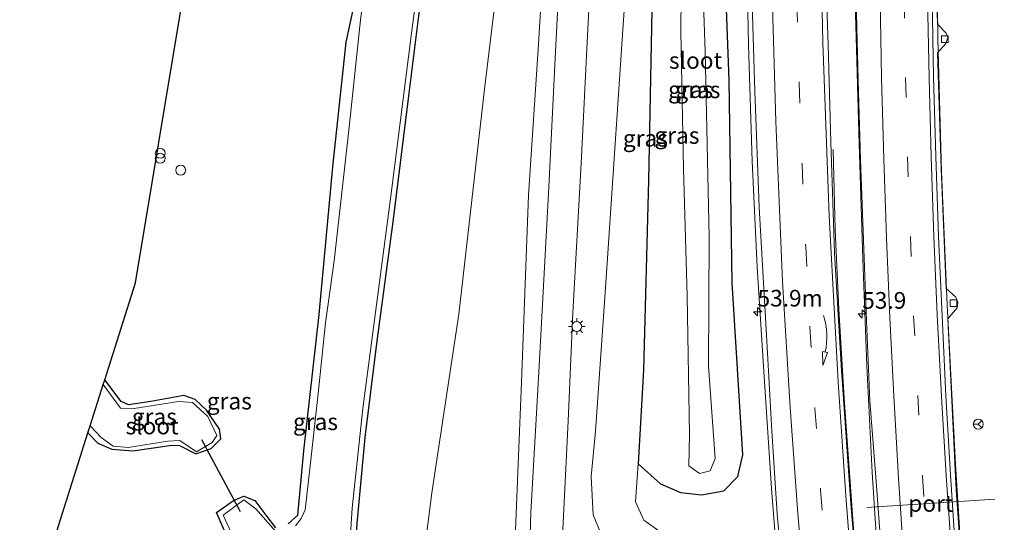
# Model space of a CAD drawing. Units: metres. Extents: x 80932 to 87009, y 443749 to 450003.
# Drawn here: x 80932 to 81080, y 446937 to 447012 of the extents above; entities that cross this region are included whole.
import ezdxf
from ezdxf.enums import TextEntityAlignment as Align

# ---------------------------------------------------------------- set-up
doc = ezdxf.new("R2010")
doc.units = ezdxf.units.M
doc.linetypes.add('VW-3-9_STREEP', pattern=[12, 3, -9])
doc.layers.get('0').update_dxf_attribs({"lineweight": 25})
for name, color, linetype, lineweight in [('B-ME-AM-KILOMETR-S-B1', 7, 'Continuous', 18), ('B-ME-BV-GELEIDECONSTRUCTIE-GELEIDERAIL-L-B1', 213, 'BV-GELEIDERAIL', 18), ('B-ME-GW-KRUINLIJN-L-B1', 93, 'Continuous', 18), ('B-ME-GW-TEENLIJN-L-B1', 93, 'Continuous', 18), ('B-ME-IE-GRASLAND-GV-B6', 93, 'Continuous', 18), ('B-ME-IE-INRICHTINGSELEMENT-S-B1', 253, 'Continuous', 18), ('B-ME-IE-MEUBILAIR_WEGMEUBILAIR-LICHTMAST-S-B1', 8, 'Continuous', 18), ('B-ME-OG-WATER-GV-B6', 153, 'Continuous', 18), ('B-ME-VH-VERH_SOORT-BITUMEN-GV-B6', 8, 'IE-TERREINAFSCHEIDING-NATUURLIJK-HOUTWAL', 18), ('B-ME-VV-KOLK-S-B1', 8, 'Continuous', 18), ('B-ME-VW-MARKERING-39STREEP-015-L-B1', 255, 'VW-3-9_STREEP', 18), ('B-ME-VW-MARKERING-PIJLVERDRIJF750-S-B1', 7, 'Continuous', 18), ('B-ME-VW-MARKERING-STREEP-015-L-B1', 7, 'Continuous', 18), ('B-ME-VW-MEUBILAIR_WEGMEUBILAIR-PORTAAL-L-B1', 8, 'Continuous', 18), ('B-ME-VW-MEUBILAIR_WEGMEUBILAIR-RONA-S-B1', 8, 'Continuous', 18)]:
    doc.layers.add(name, color=color, linetype=linetype, lineweight=lineweight)
for name, color, linetype in [('B-ME-GW-INSTEEKWATERGANG-L-B1', 10, 'Continuous'), ('B-ME-KG-KADASTRAAL-OPNAMEDTMGRENS-L-B1', 10, 'Continuous'), ('B-ME-KW-DUIKER-L-B1', 10, 'Continuous')]:
    doc.layers.add(name, color=color, linetype=linetype)
doc.styles.add('NLCS-ISO', font='NLCS-ISO.TTF')
doc.linetypes.add('BV-GELEIDERAIL', pattern='A,10,-3,[108,NLCS.SHX,S=1,R=0,X=0,Y=0],-3', length=16)
doc.linetypes.add('IE-TERREINAFSCHEIDING-NATUURLIJK-HOUTWAL', pattern='A,7,-1.5,[67,NLCS.SHX,S=0.75,R=45,X=0,Y=0],-1.5,7,-1.5,[70,NLCS.SHX,S=0.75,R=0,X=0,Y=0],-1.5', length=20)

# ---------------------------------------------------------------- blocks, each defined once
blk = doc.blocks.new('hecto')
for p, q in [((0, 0.625), (-0.625, 0)), ((0, -0.625), (0, 0.625)), ((-0.625, 0), (0.625, 0)), ((0.625, 0), (0, -0.625))]:
    blk.add_line(p, q)
blk = doc.blocks.new('pijlvr')
for p, q in [((5.53, 0.37, 0.1), (5.37, -0.37, 0.1)), ((5.45, 0, 0.1), (5.45, 0, 0.1)), ((5.45, 0, 0.1), (5.45, 0, 0.1)), ((7.45, -0.45, 0.1), (5.53, 0.37, 0.1)), ((5.37, -0.37, 0.1), (7.45, -0.45, 0.1))]:
    blk.add_line(p, q)
blk.add_arc((2.72, -9.68, 0.1), 10.06, 74.2853, 105.7147)
blk = doc.blocks.new('dtb')
blk.add_circle((0, 0), 0.75)
blk = doc.blocks.new('prullenbak')
for centre in [(-0.375, 0), (0.375, 0)]:
    blk.add_circle(centre, 0.75)
blk = doc.blocks.new('lantaarnpaal')
for p, q in [((-0.75, 0), (-1.25, 0)), ((-0.88, 0.88), (-0.53, 0.53)), ((0, 0.75), (0, 1.25)), ((0.53, 0.53), (0.88, 0.88)), ((0.75, 0), (1.25, 0)), ((-0.53, -0.53), (-0.88, -0.88)), ((0, -0.75), (0, -1.25)), ((0.53, -0.53), (0.88, -0.88))]:
    blk.add_line(p, q)
blk.add_circle((0, 0), 0.75)
blk = doc.blocks.new('kolk')
blk.add_lwpolyline([(-0.5, -0.5), (0.5, -0.5), (0.5, 0.5), (-0.5, 0.5)], close=True)
blk = doc.blocks.new('wegwijzer')
for q in [(-0.53, -0.53), (0, 0.75), (0.53, -0.53)]:
    blk.add_line((0, 0), q)
blk.add_circle((0, 0), 0.75)

msp = doc.modelspace()

# ---------------------------------------------------------------- linework, layer by layer
at = {"layer": 'B-ME-BV-GELEIDECONSTRUCTIE-GELEIDERAIL-L-B1'}
for points in [[(81045.239, 446942.058, -0.089), (81044.186, 446958.087, -0.044), (81043.063, 446975.316, 0.048), (81042.342, 446991.231, -0.025), (81041.802, 447008.709, -0.025), (81041.424, 447026.078, -0.03), (81041.387, 447044.625, -0.021), (81041.463, 447065.97, -0.048)], [(81060.333, 446944.479, -0.37), (81059.562, 446960.518, -0.181), (81058.972, 446976.519, -0.149), (81058.394, 446993.822, -0.172), (81057.784, 447015.138, -0.232), (81057.547, 447035.062, -0.149), (81057.7173, 447052.115, -0.3461)], [(81072.854, 446945.748, -0.718), (81071.626, 446969.667, -0.544), (81070.771, 446989.655, -0.525), (81070.207, 447009.634, -0.576), (81070.008, 447029.611, -0.562), (81070.063, 447052.2697, -0.7672)], [(81056.991, 446943.732, -0.379), (81056.14, 446955.65, -0.31), (81055.334, 446969.005, -0.25), (81054.81, 446980.905, -0.53), (81054.496, 446992.994, -1.062)], [(81102.713, 446727.828, -0.51), (81100.585, 446738.114, -0.546), (81098.925, 446744.989, -0.618), (81095.475, 446763.291, -0.605), (81092.907, 446777.476, -0.645), (81089.753, 446796.226, -0.65), (81087.219, 446812.144, -0.704), (81084.362, 446831.591, -0.713), (81081.923, 446849.8, -0.727), (81079.339, 446871.519, -0.808), (81077.338, 446890.012, -0.718), (81075.167, 446913.819, -0.677), (81073.886, 446929.879, -0.731), (81072.854, 446945.748, -0.718)], [(81056.991, 446943.732, -0.379), (81057.969, 446930.522, -0.428), (81059.462, 446914.473, -0.442), (81060.261, 446906.566, -0.464), (81062.465, 446887.539, -1.093)], [(81065.005, 446887.344, -1.075), (81063.391, 446904.655, -0.442), (81061.298, 446929.85, -0.464), (81060.333, 446944.479, -0.37)], [(81076.545, 446735.272, -0.071), (81075.025, 446741.836, -0.148), (81072.253, 446754.878, -0.107), (81069.04, 446770.537, -0.098), (81065.115, 446790.283, -0.067), (81061.179, 446812.511, -0.125), (81058.421, 446829.631, -0.071), (81055.675, 446846.706, -0.035), (81052.919, 446866.496, -0.067), (81051.042, 446882.427, -0.103), (81049.296, 446898.281, -0.153), (81047.747, 446912.861, -0.153), (81046.274, 446928.765, -0.116), (81045.239, 446942.058, -0.089)]]:
    msp.add_polyline3d(points, dxfattribs=at)
at = {"layer": 'B-ME-GW-INSTEEKWATERGANG-L-B1'}
for points in [[(80972.613, 446936.765, -2.733), (80974.066, 446938.098, -2.728), (80974.961, 446947.711, -2.696), (80977.277, 446968.217, -2.691), (80979.323, 446990.36, -2.352), (80981.356, 447009.123, -2.269), (80982.644, 447015.108, -2.581), (80984.062, 447023.742, -2.691), (80984.15, 447026.63, -2.696), (80982.962, 447027.442, -2.664), (80983.001, 447031.211, -2.756), (80984.795, 447032.195, -2.687), (80985.754, 447036.316, -2.682), (80987.97, 447053.519, -2.737), (80990.619, 447064.003, -2.7), (80995.274, 447078.388, -2.765)], [(81004.264, 447075.466, -2.544), (81003.468, 447073.019, -2.521), (81001.816, 447068.327, -2.512), (80999.748, 447061.542, -2.471), (80998.472, 447055.204, -2.402), (80997.245, 447048.076, -2.407), (80995.706, 447038.702, -2.489), (80993.902, 447025.271, -2.416), (80992.2, 447013.039, -2.466), (80990.717, 447001.033, -2.466), (80988.339, 446982.115, -2.508), (80985.878, 446963.868, -2.526), (80984.153, 446949.716, -2.577), (80982.955, 446936.805, -2.567), (80982.336, 446926.387, -2.531), (80982.463, 446918.759, -2.563), (80983.829, 446908.122, -2.581), (80985.426, 446895.398, -2.567), (80987.258, 446886.192, -2.544), (80990.09, 446874.84, -2.499), (80992.917, 446865.28, -2.458)], [(81025.226, 446945.763, 0.489), (81028.579, 446942.791, -0.057), (81031.571, 446941.467, -0.567), (81034.705, 446941.118, -0.704), (81038.081, 446941.748, -0.709), (81040.163, 446943.895, -0.718), (81040.94, 446947.14, -0.732), (81039.348, 446972.975, -0.819), (81038.855, 447003.387, -0.764), (81037.924, 447028.844, -0.792), (81037.594, 447058.166, -0.892), (81036.323, 447061.213, -0.883), (81034.246, 447062.737, -0.984), (81031.031, 447062.823, -0.929), (81029.428, 447059.248, -0.805), (81028.161, 447051.552, -0.686), (81027.963, 447037.289, -0.773), (81027.322, 447016.489, -0.475), (81026.737, 446988.314, -0.154), (81026.001, 446959.875, 0.282), (81025.226, 446945.763, 0.489)], [(80942.544, 446950.443, -2.645), (80944.019, 446948.903, -2.645), (80946.154, 446947.988, -2.645), (80949.264, 446947.726, -2.664), (80955.166, 446948.589, -2.586), (80956.317, 446948.518, -2.645), (80958.761, 446947.304, -2.677), (80961.044, 446948.08, -2.664), (80962.499, 446949.557, -2.664), (80962.317, 446951.012, -2.719), (80960.363, 446953.849, -2.751), (80958.63, 446955.438, -2.719), (80956.949, 446956.067, -2.696), (80951.973, 446955.147, -2.682), (80948.617, 446954.655, -2.668), (80947.527, 446955.148, -2.673), (80945.066, 446958.404, -2.673)], [(80964.314, 446932.856, -2.494), (80961.854, 446938.453, -2.563), (80964.418, 446940.283, -2.696), (80965.965, 446940.914, -2.719), (80967.628, 446940.29, -2.728), (80969.263, 446938.058, -2.705), (80970.742, 446936.192, -2.705)]]:
    msp.add_polyline3d(points, dxfattribs=at)
at = {"layer": 'B-ME-GW-KRUINLIJN-L-B1'}
for points in [[(81016.644, 447071.442, -0.099), (81015.205, 447065.811, 0.076), (81013.955, 447058.817, 0.287), (81013.162, 447050.589, 0.452), (81011.833, 447035.484, 0.975), (81010.245, 447008.804, 1.893), (81008.703, 446986.14, 2.379), (81007.667, 446958.041, 3.357), (81006.75, 446935.846, 4.174), (81006.1, 446922.699, 4.412), (81006.522, 446912.205, 4.398), (81007.306, 446903.779, 4.375), (81009.713, 446890.767, 3.999), (81014.293, 446869.746, 3.341)], [(81025.137, 446927.726, 4.195), (81022.527, 446930.541, 4.284), (81020.205, 446933.881, 4.036), (81018.463, 446938.102, 3.985), (81018.162, 446943.871, 3.866), (81018.81, 446950.69, 3.462), (81020.303, 446972.21, 2.719), (81022.99, 447012.453, 1.613), (81024.196, 447029.28, 1.122), (81024.377, 447038.532, 0.741), (81025.22, 447050.965, 0.865), (81027.01, 447060.334, 0.948), (81028.458, 447067.603, 1.31)]]:
    msp.add_polyline3d(points, dxfattribs=at)
at = {"layer": 'B-ME-GW-TEENLIJN-L-B1'}
for points in [[(81013.306, 447072.527, -1.448), (81010.968, 447061.555, -1.443), (81007.576, 447044.494, -1.416), (81004.904, 447025.164, -1.237), (81002.139, 447002.05, -1.195), (80998.276, 446968.265, -1.347), (80994.182, 446941.41, -1.64), (80992.563, 446928.349, -1.567), (80992.238, 446918.126, -1.461), (80993.627, 446905.415, -1.562), (80996.961, 446889.302, -1.631), (81000.478, 446876.798, -1.425), (81003.362, 446866.326, -1.508)], [(81031.448, 446934.14, -0.374), (81028.674, 446935.487, 0.062), (81026.06, 446937.323, 0.19), (81024.822, 446940.061, 0.438), (81025.226, 446945.763, 0.489)]]:
    msp.add_polyline3d(points, dxfattribs=at)
at = {"layer": 'B-ME-IE-GRASLAND-GV-B6'}
for points in [[(80981.648, 446929.81, -2.999), (80982.224, 446939.12, -2.957), (80983.854, 446954.095, -2.948), (80988.109, 446986.381, -2.962), (80991.168, 447010.462, -2.976), (80993.486, 447028.209, -3.031), (80996.391, 447047.888, -3.04), (80998.642, 447059.557, -3.035), (81000.486, 447066.52, -3.04), (81003.446, 447075.732, -3.058), (81004.264, 447075.466, -2.544), (81003.468, 447073.019, -2.521), (81001.816, 447068.327, -2.512), (80999.748, 447061.542, -2.471), (80998.472, 447055.204, -2.402), (80997.245, 447048.076, -2.407), (80995.706, 447038.702, -2.489), (80993.902, 447025.271, -2.416), (80992.2, 447013.039, -2.466), (80990.717, 447001.033, -2.466), (80988.339, 446982.115, -2.508), (80985.878, 446963.868, -2.526), (80984.153, 446949.716, -2.577), (80982.955, 446936.805, -2.567)], [(80982.955, 446936.805, -2.567), (80984.153, 446949.716, -2.577), (80985.878, 446963.868, -2.526), (80988.339, 446982.115, -2.508), (80990.717, 447001.033, -2.466), (80992.2, 447013.039, -2.466), (80993.902, 447025.271, -2.416), (80995.706, 447038.702, -2.489), (80997.245, 447048.076, -2.407), (80998.472, 447055.204, -2.402), (80999.748, 447061.542, -2.471), (81001.816, 447068.327, -2.512), (81003.468, 447073.019, -2.521), (81004.264, 447075.466, -2.544), (81013.306, 447072.527, -1.448), (81010.968, 447061.555, -1.443), (81007.576, 447044.494, -1.416), (81004.904, 447025.164, -1.237), (81002.139, 447002.05, -1.195), (80998.276, 446968.265, -1.347), (80994.182, 446941.41, -1.64), (80992.563, 446928.349, -1.567)], [(80992.563, 446928.349, -1.567), (80994.182, 446941.41, -1.64), (80998.276, 446968.265, -1.347), (81002.139, 447002.05, -1.195), (81004.904, 447025.164, -1.237), (81007.576, 447044.494, -1.416), (81010.968, 447061.555, -1.443), (81013.306, 447072.527, -1.448), (81016.644, 447071.442, -0.099), (81015.205, 447065.811, 0.076), (81013.955, 447058.817, 0.287), (81013.162, 447050.589, 0.452), (81011.833, 447035.484, 0.975), (81010.245, 447008.804, 1.893), (81008.703, 446986.14, 2.379), (81007.667, 446958.041, 3.357), (81006.75, 446935.846, 4.174)], [(81006.75, 446935.846, 4.174), (81007.667, 446958.041, 3.357), (81008.703, 446986.14, 2.379), (81010.245, 447008.804, 1.893), (81011.833, 447035.484, 0.975), (81013.162, 447050.589, 0.452), (81013.955, 447058.817, 0.287), (81015.205, 447065.811, 0.076), (81016.644, 447071.442, -0.099), (81018.923, 447070.702, -0.021), (81017.523, 447065.049, 0.177), (81016.244, 447059, 0.369), (81015.424, 447053.224, 0.535), (81014.743, 447044.346, 0.819), (81014.099, 447032.842, 1.186), (81013.495, 447021.333, 1.608), (81012.773, 447007.701, 1.971), (81011.786, 446987.311, 2.485), (81010.287, 446959.56, 3.416), (81009.094, 446938.486, 4.252), (81008.626, 446923.567, 4.435)], [(81013.819, 446934.871, 4.27), (81014.708, 446952.261, 3.71), (81015.387, 446968.438, 3.224), (81016.66, 446990.879, 2.499), (81017.61, 447010.123, 1.98), (81018.398, 447025.563, 1.54), (81019.409, 447040.465, 1.067), (81020.281, 447051.487, 0.677), (81021.537, 447060.625, 0.351), (81023.231, 447069.302, 0.149), (81025.442, 447068.583, 0.305), (81023.98, 447061.89, 0.475), (81022.46, 447052.252, 0.718)], [(81022.46, 447052.252, 0.718), (81022.105, 447044.67, 1.062), (81024.071, 447057.496, 1.127), (81025.494, 447063.754, 1.255), (81026.736, 447068.162, 1.365), (81027.4551, 447067.9277, 1.064), (81025.8391, 447061.3637, 1.301), (81024.3386, 447053.7321, 1.209), (81021.7254, 447034.0016, 1.218), (81021.8246, 447033.9884, 1.218), (81024.4374, 447053.7159, 1.209), (81025.9369, 447061.3423, 1.301), (81027.5522, 447067.9036, 1.064), (81028.458, 447067.603, 1.31), (81027.01, 447060.334, 0.948), (81025.22, 447050.965, 0.865), (81024.377, 447038.532, 0.741), (81024.196, 447029.28, 1.122), (81022.99, 447012.453, 1.613), (81020.303, 446972.21, 2.719), (81018.81, 446950.69, 3.462), (81018.162, 446943.871, 3.866), (81018.463, 446938.102, 3.985), (81020.205, 446933.881, 4.036)], [(81018.81, 446950.69, 3.462), (81020.303, 446972.21, 2.719), (81022.99, 447012.453, 1.613), (81024.196, 447029.28, 1.122), (81024.377, 447038.532, 0.741), (81025.22, 447050.965, 0.865), (81027.01, 447060.334, 0.948), (81028.458, 447067.603, 1.31), (81031.612, 447066.578, -0.801), (81031.031, 447062.823, -0.929), (81029.428, 447059.248, -0.805), (81028.161, 447051.552, -0.686), (81027.963, 447037.289, -0.773), (81027.322, 447016.489, -0.475), (81026.737, 446988.314, -0.154), (81026.001, 446959.875, 0.282), (81025.226, 446945.763, 0.489), (81024.822, 446940.061, 0.438), (81026.06, 446937.323, 0.19), (81028.674, 446935.487, 0.062)], [(81036.323, 447061.213, -0.883), (81037.594, 447058.166, -0.892), (81037.924, 447028.844, -0.792), (81038.855, 447003.387, -0.764), (81039.348, 446972.975, -0.819), (81040.94, 446947.14, -0.732), (81040.163, 446943.895, -0.718), (81038.081, 446941.748, -0.709), (81034.705, 446941.118, -0.704), (81031.571, 446941.467, -0.567), (81028.579, 446942.791, -0.057), (81025.226, 446945.763, 0.489), (81026.001, 446959.875, 0.282), (81026.737, 446988.314, -0.154), (81027.322, 447016.489, -0.475), (81027.963, 447037.289, -0.773), (81028.161, 447051.552, -0.686), (81029.428, 447059.248, -0.805), (81031.031, 447062.823, -0.929), (81034.246, 447062.737, -0.984), (81036.323, 447061.213, -0.883)], [(81032.818, 446945.473, -2.609), (81034.394, 446944.334, -2.609), (81036.025, 446944.727, -2.609), (81036.754, 446946.576, -2.609), (81035.772, 446960.434, -2.609), (81035.873, 446979.821, -2.609), (81035.258, 447007.711, -2.609), (81034.423, 447032.388, -2.609), (81034.334, 447047.66, -2.609), (81034.412, 447057.224, -2.609), (81034.413, 447057.324, -2.609), (81034.418, 447058.517, -2.609), (81033.724, 447059.564, -2.609), (81032.756, 447059.427, -2.609), (81032.311, 447058.005, -2.609), (81031.813, 447052.07, -2.609), (81031.603, 447041.03, -2.609), (81031.765, 447027.19, -2.609), (81031.622, 447010.669, -2.609), (81031.992, 446990.087, -2.609), (81032.559, 446971.019, -2.609), (81032.911, 446950.172, -2.609), (81032.818, 446945.473, -2.609)], [(81059.324, 446914.265, -1.007), (81057.14, 446939.753, -1.056), (81055.742, 446959.804, -0.934), (81054.705, 446977.473, -0.957), (81054.13, 446994.069, -1.039), (81053.735, 447008.722, -1.044), (81053.158, 447026.448, -0.993), (81053.115, 447044.072, -1.007), (81053.079, 447059.414, -1.258), (81058.146, 447057.218, -1.216), (81057.857, 447039.4, -1.097), (81057.817, 447027.642, -1.09), (81057.975, 447015.472, -1.114), (81058.243, 447003.379, -1.122), (81058.6, 446991.428, -1.089), (81059.043, 446979.388, -1.112), (81059.497, 446967.252, -1.097), (81060.025, 446955.244, -1.132), (81060.947, 446943.109, -1.138), (81061.862, 446930.966, -1.167)], [(81073.507, 446934.171, -1.341), (81072.968, 446941.841, -1.341), (81071.73, 446967.58, -1.264), (81073.108, 446969.193, -1.296), (81073.218, 446970.054, -1.287), (81072.95, 446970.809, -1.278), (81071.492, 446972.111, -1.283), (81070.741, 446990.06, -1.227), (81070.164, 447007.49, -1.292), (81071.438, 447008.885, -1.333), (81071.742, 447009.777, -1.351), (81071.459, 447010.429, -1.37), (81070.176, 447011.805, -1.273), (81069.941, 447020.381, -1.296), (81069.974, 447032.657, -1.269), (81070.049, 447047.791, -1.301), (81071.457, 447049.304, -1.37), (81071.625, 447050.082, -1.319), (81071.191, 447051.054, -1.264), (81070.009, 447052.292, -1.493), (81081.331, 447047.777, -1.341)], [(81028.674, 446935.487, 0.062), (81026.06, 446937.323, 0.19), (81024.822, 446940.061, 0.438), (81025.226, 446945.763, 0.489), (81028.579, 446942.791, -0.057), (81031.571, 446941.467, -0.567), (81034.705, 446941.118, -0.704), (81038.081, 446941.748, -0.709), (81040.163, 446943.895, -0.718), (81040.94, 446947.14, -0.732), (81039.348, 446972.975, -0.819), (81038.855, 447003.387, -0.764), (81037.924, 447028.844, -0.792)], [(80985.044, 447024.742, -2.953), (80983.489, 447012.447, -2.93), (80981.775, 446996.334, -2.921), (80979.51, 446976.275, -2.985), (80978.244, 446966.941, -2.948), (80977.146, 446956.361, -2.99), (80975.803, 446944.583, -2.994), (80975.154, 446938.894, -3.012), (80974.592, 446937.585, -3.012), (80973.739, 446936.479, -3.012)], [(81042.2, 447019.782, -0.691), (81042.711, 447001.738, -0.81), (81043.399, 446984.335, -0.782), (81044.493, 446965.103, -0.714), (81045.295, 446950.692, -0.718)], [(80932.287, 446918.073, -2.567), (80942.544, 446950.443, -2.645), (80944.019, 446948.903, -2.645), (80946.154, 446947.988, -2.645), (80949.264, 446947.726, -2.664), (80955.166, 446948.589, -2.586), (80956.317, 446948.518, -2.645), (80958.761, 446947.304, -2.677), (80961.044, 446948.08, -2.664), (80962.499, 446949.557, -2.664), (80962.317, 446951.012, -2.719), (80960.363, 446953.849, -2.751), (80958.63, 446955.438, -2.719), (80956.949, 446956.067, -2.696), (80951.973, 446955.147, -2.682), (80948.617, 446954.655, -2.668), (80947.527, 446955.148, -2.673), (80945.066, 446958.404, -2.673), (80949.672, 446972.939, -2.508), (80956.621, 447014.788, -2.15)], [(80982.644, 447015.108, -2.581), (80981.356, 447009.123, -2.269), (80979.323, 446990.36, -2.352), (80977.277, 446968.217, -2.691), (80974.961, 446947.711, -2.696), (80974.066, 446938.098, -2.728), (80972.613, 446936.765, -2.733)], [(80972.613, 446936.765, -2.733), (80974.066, 446938.098, -2.728), (80974.961, 446947.711, -2.696), (80977.277, 446968.217, -2.691), (80979.323, 446990.36, -2.352), (80981.356, 447009.123, -2.269), (80982.644, 447015.108, -2.581)], [(80945.066, 446958.404, -2.673), (80947.527, 446955.148, -2.673), (80948.617, 446954.655, -2.668), (80951.973, 446955.147, -2.682), (80956.949, 446956.067, -2.696), (80958.63, 446955.438, -2.719), (80960.363, 446953.849, -2.751), (80962.317, 446951.012, -2.719), (80962.499, 446949.557, -2.664), (80961.044, 446948.08, -2.664), (80958.761, 446947.304, -2.677), (80956.317, 446948.518, -2.645), (80955.166, 446948.589, -2.586), (80949.264, 446947.726, -2.664), (80946.154, 446947.988, -2.645), (80944.019, 446948.903, -2.645), (80942.544, 446950.443, -2.645), (80942.879, 446951.502, -3.012), (80944.516, 446949.763, -3.008), (80946.339, 446948.432, -3.008), (80948.598, 446948.244, -3.012), (80954.554, 446949.18, -3.008), (80956.336, 446949.279, -3.012), (80958.854, 446947.574, -2.999), (80961.194, 446948.975, -2.999), (80961.914, 446950.026, -2.999), (80960.551, 446952.899, -2.99), (80958.242, 446954.978, -2.98), (80956.144, 446955.163, -2.98), (80949.504, 446954.074, -2.99), (80947.443, 446954.148, -2.994), (80944.834, 446957.672, -2.98), (80945.066, 446958.404, -2.673)], [(81020.205, 446933.881, 4.036), (81018.463, 446938.102, 3.985), (81018.162, 446943.871, 3.866), (81018.81, 446950.69, 3.462)], [(81045.295, 446950.692, -0.718), (81046.101, 446938.297, -0.853), (81048.19, 446914.565, -0.831), (81049.977, 446897.389, -0.871), (81051.561, 446882.886, -0.853), (81053.746, 446864.803, -0.835), (81055.707, 446850.368, -0.781), (81058.095, 446835.417, -0.812), (81060.606, 446820.109, -0.88), (81063.027, 446804.906, -0.867), (81065.6, 446791.17, -0.794), (81067.146, 446782.975, -0.864), (81069.125, 446773.445, -0.859), (81071.442, 446762.484, -0.894), (81074.042, 446749.877, -0.926), (81076.492, 446737.709, -0.881), (81079.455, 446725.306, -0.785)], [(80970.742, 446936.192, -2.705), (80969.263, 446938.058, -2.705), (80967.628, 446940.29, -2.728), (80965.965, 446940.914, -2.719), (80964.418, 446940.283, -2.696), (80961.854, 446938.453, -2.563), (80964.314, 446932.856, -2.494)], [(80964.314, 446932.856, -2.494), (80961.854, 446938.453, -2.563), (80964.418, 446940.283, -2.696), (80965.965, 446940.914, -2.719), (80967.628, 446940.29, -2.728), (80969.263, 446938.058, -2.705), (80970.742, 446936.192, -2.705)], [(80970.72, 446935.667, -2.99), (80967.786, 446939.006, -2.985), (80965.953, 446940.4, -2.957), (80962.846, 446938.058, -2.953), (80964.985, 446933.43, -2.98)]]:
    msp.add_polyline3d(points, dxfattribs=at)
at = {"layer": 'B-ME-KG-KADASTRAAL-OPNAMEDTMGRENS-L-B1'}
msp.add_polyline3d([(80932.287, 446918.073, -2.567), (80942.544, 446950.443, -2.645), (80942.879, 446951.502, -3.012), (80944.834, 446957.672, -2.98), (80945.066, 446958.404, -2.673), (80949.672, 446972.939, -2.508), (80956.621, 447014.788, -2.15), (80956.379, 447015.476, -2.402), (80955.959, 447016.67, -3.058), (80954.24, 447021.553, -3.049), (80953.589, 447023.402, -2.466), (80952.558, 447026.333, -2.269), (80951.734, 447028.673, -2.269), (80947.705, 447040.121, -2.563), (80960.047, 447089.837, -2.407)], dxfattribs=at)
at = {"layer": 'B-ME-KW-DUIKER-L-B1'}
msp.add_line((80959.588, 446949.426, -2.999), (80965.397, 446938.634, -3.017), dxfattribs=at)
at = {"layer": 'B-ME-OG-WATER-GV-B6'}
for points in [[(81036.025, 446944.727, -2.609), (81034.394, 446944.334, -2.609), (81032.818, 446945.473, -2.609), (81032.911, 446950.172, -2.609), (81032.559, 446971.019, -2.609), (81031.992, 446990.087, -2.609), (81031.622, 447010.669, -2.609), (81031.765, 447027.19, -2.609), (81031.603, 447041.03, -2.609), (81031.813, 447052.07, -2.609), (81032.311, 447058.005, -2.609), (81032.756, 447059.427, -2.609), (81033.724, 447059.564, -2.609), (81034.418, 447058.517, -2.609), (81034.413, 447057.324, -2.609), (81034.412, 447057.224, -2.609), (81034.334, 447047.66, -2.609), (81034.423, 447032.388, -2.609), (81035.258, 447007.711, -2.609), (81035.873, 446979.821, -2.609), (81035.772, 446960.434, -2.609), (81036.754, 446946.576, -2.609), (81036.025, 446944.727, -2.609)], [(80993.486, 447028.209, -3.031), (80991.168, 447010.462, -2.976), (80988.109, 446986.381, -2.962), (80983.854, 446954.095, -2.948), (80982.224, 446939.12, -2.957), (80981.648, 446929.81, -2.999)], [(80973.739, 446936.479, -3.012), (80974.592, 446937.585, -3.012), (80975.154, 446938.894, -3.012), (80975.803, 446944.583, -2.994), (80977.146, 446956.361, -2.99), (80978.244, 446966.941, -2.948), (80979.51, 446976.275, -2.985), (80981.775, 446996.334, -2.921), (80983.489, 447012.447, -2.93), (80985.044, 447024.742, -2.953)], [(80942.879, 446951.502, -3.012), (80944.834, 446957.672, -2.98), (80947.443, 446954.148, -2.994), (80949.504, 446954.074, -2.99), (80956.144, 446955.163, -2.98), (80958.242, 446954.978, -2.98), (80960.551, 446952.899, -2.99), (80961.914, 446950.026, -2.999), (80961.194, 446948.975, -2.999), (80958.854, 446947.574, -2.999), (80956.336, 446949.279, -3.012), (80954.554, 446949.18, -3.008), (80948.598, 446948.244, -3.012), (80946.339, 446948.432, -3.008), (80944.516, 446949.763, -3.008), (80942.879, 446951.502, -3.012)], [(80964.985, 446933.43, -2.98), (80962.846, 446938.058, -2.953), (80965.953, 446940.4, -2.957), (80967.786, 446939.006, -2.985), (80970.72, 446935.667, -2.99)]]:
    msp.add_polyline3d(points, dxfattribs=at)
at = {"layer": 'B-ME-VH-VERH_SOORT-BITUMEN-GV-B6'}
for points in [[(81008.626, 446923.567, 4.435), (81009.094, 446938.486, 4.252), (81010.287, 446959.56, 3.416), (81011.786, 446987.311, 2.485), (81012.773, 447007.701, 1.971), (81013.495, 447021.333, 1.608), (81014.099, 447032.842, 1.186), (81014.743, 447044.346, 0.819), (81015.424, 447053.224, 0.535), (81016.244, 447059, 0.369), (81017.523, 447065.049, 0.177), (81018.923, 447070.702, -0.021), (81023.231, 447069.302, 0.149), (81021.537, 447060.625, 0.351), (81020.281, 447051.487, 0.677), (81019.409, 447040.465, 1.067), (81018.398, 447025.563, 1.54), (81017.61, 447010.123, 1.98), (81016.66, 446990.879, 2.499), (81015.387, 446968.438, 3.224), (81014.708, 446952.261, 3.71), (81013.819, 446934.871, 4.27)], [(81048.19, 446914.565, -0.831), (81046.101, 446938.297, -0.853), (81045.295, 446950.692, -0.718), (81044.493, 446965.103, -0.714), (81043.399, 446984.335, -0.782), (81042.711, 447001.738, -0.81), (81042.2, 447019.782, -0.691), (81042.042, 447037.478, -0.736), (81042.075, 447051.16, -0.727), (81042.168, 447063.147, -0.99), (81053.079, 447059.414, -1.258), (81053.115, 447044.072, -1.007), (81053.158, 447026.448, -0.993), (81053.735, 447008.722, -1.044), (81054.13, 446994.069, -1.039), (81054.705, 446977.473, -0.957), (81055.742, 446959.804, -0.934), (81057.14, 446939.753, -1.056), (81059.324, 446914.265, -1.007)], [(81061.862, 446930.966, -1.167), (81060.947, 446943.109, -1.138), (81060.025, 446955.244, -1.132), (81059.497, 446967.252, -1.097), (81059.043, 446979.388, -1.112), (81058.6, 446991.428, -1.089), (81058.243, 447003.379, -1.122), (81057.975, 447015.472, -1.114), (81057.817, 447027.642, -1.09), (81057.857, 447039.4, -1.097), (81058.146, 447057.218, -1.216), (81069.181, 447051.478, -1.386), (81069.147, 447039.617, -1.379), (81069.207, 447027.469, -1.378), (81069.346, 447015.757, -1.387), (81069.583, 447003.834, -1.41), (81069.938, 446991.959, -1.377), (81070.337, 446979.907, -1.379), (81070.85, 446967.994, -1.371), (81071.433, 446955.99, -1.358), (81072.122, 446944.153, -1.39), (81072.91, 446931.988, -1.373)], [(81069.941, 447020.381, -1.296), (81070.176, 447011.805, -1.273), (81071.459, 447010.429, -1.37), (81071.742, 447009.777, -1.351), (81071.438, 447008.885, -1.333), (81070.164, 447007.49, -1.292), (81070.741, 446990.06, -1.227), (81071.492, 446972.111, -1.283), (81072.95, 446970.809, -1.278), (81073.218, 446970.054, -1.287), (81073.108, 446969.193, -1.296), (81071.73, 446967.58, -1.264), (81072.968, 446941.841, -1.341), (81073.507, 446934.171, -1.341)], [(81072.91, 446931.988, -1.373), (81072.122, 446944.153, -1.39), (81071.433, 446955.99, -1.358), (81070.85, 446967.994, -1.371), (81070.337, 446979.907, -1.379), (81069.938, 446991.959, -1.377), (81069.583, 447003.834, -1.41), (81069.346, 447015.757, -1.387)]]:
    msp.add_polyline3d(points, dxfattribs=at)
at = {"layer": 'B-ME-VW-MARKERING-39STREEP-015-L-B1'}
for points in [[(81048.8508, 447060.8606, -0.8455), (81048.74, 447042.396, -0.856), (81048.828, 447027.382, -0.814), (81049.033, 447015.115, -0.819), (81049.412, 447002.942, -0.892), (81049.821, 446990.76, -0.86), (81050.371, 446978.436, -0.906), (81050.997, 446966.236, -0.87), (81051.76, 446954.102, -0.837), (81052.619, 446941.832, -0.921)], [(81065.0409, 447051.5248, -1.255), (81064.991, 447039.615, -1.262), (81065.008, 447027.676, -1.258), (81065.143, 447015.718, -1.265), (81065.381, 447003.795, -1.284), (81065.679, 446991.868, -1.249), (81066.099, 446979.92, -1.264), (81066.587, 446967.993, -1.241), (81067.211, 446956.065, -1.246), (81067.927, 446943.883, -1.282), (81068.692, 446931.97, -1.277)], [(81052.619, 446941.832, -0.921), (81053.631, 446929.674, -0.944), (81055.736, 446906.718, -0.989), (81058.572, 446881.128, -0.912), (81061.699, 446857.338, -0.912), (81063.416, 446845.345, -0.889)]]:
    msp.add_polyline3d(points, dxfattribs=at)
at = {"layer": 'B-ME-VW-MARKERING-STREEP-015-L-B1'}
for points in [[(81049.147, 446938.992, -0.876), (81048.025, 446954.246, -0.718), (81046.902, 446973.177, -0.75), (81045.897, 446997.191, -0.819), (81045.32, 447016.285, -0.741), (81045.008, 447035.664, -0.764), (81045.038, 447052.875, -0.741), (81045.1841, 447062.1149, -0.9891)], [(81052.564, 447059.516, -1.197), (81052.451, 447042.635, -0.97), (81052.56, 447028.464, -0.915), (81052.943, 447009.015, -0.948), (81053.889, 446983.006, -0.97), (81055.235, 446958.055, -0.915), (81056.412, 446940.954, -1.075)], [(81061.445, 447051.5655, -1.165), (81061.398, 447039.323, -1.178), (81061.418, 447027.681, -1.168), (81061.55, 447015.625, -1.182), (81061.781, 447003.762, -1.203), (81062.1, 446991.571, -1.172), (81062.51, 446979.709, -1.183), (81063.02, 446967.731, -1.163), (81063.59, 446955.992, -1.181), (81064.327, 446943.616, -1.188), (81065.107, 446931.449, -1.21)], [(81072.301, 446931.863, -1.365), (81071.456, 446944.057, -1.369), (81070.762, 446955.872, -1.337), (81070.135, 446968.146, -1.341), (81069.639, 446979.848, -1.355), (81069.234, 446991.945, -1.351), (81068.915, 447003.731, -1.379), (81068.686, 447015.733, -1.368), (81068.56, 447027.563, -1.361), (81068.525, 447039.534, -1.362), (81068.5865, 447051.4847, -1.367)], [(81063.046, 446875.215, -1.061), (81061.25, 446889.744, -1.047), (81059.331, 446908.008, -1.034), (81057.205, 446930.698, -1.079), (81056.412, 446940.954, -1.075)], [(81082.487, 446725.744, -0.866), (81079.504, 446738.586, -0.943), (81076.875, 446750.643, -0.999), (81074.192, 446763.202, -0.969), (81071.933, 446774.305, -0.942), (81070.131, 446783.545, -0.933), (81067.081, 446799.654, -0.844), (81062.812, 446824.471, -0.849), (81059.336, 446847.42, -0.867), (81055.129, 446878.86, -0.907), (81052.028, 446906.912, -0.971), (81050.25, 446925.707, -0.889), (81049.147, 446938.992, -0.876)]]:
    msp.add_polyline3d(points, dxfattribs=at)
at = {"layer": 'B-ME-VW-MEUBILAIR_WEGMEUBILAIR-PORTAAL-L-B1'}
msp.add_line((81059.579, 446939.219, -1.011), (81078.77, 446940.463, -1.183), dxfattribs=at)

# ---------------------------------------------------------------- block references
at = {"layer": 'B-ME-AM-KILOMETR-S-B1', "rotation": 90}
for p in [(81043.134, 446968.626, -0.732), (81058.859, 446968.295, -0.953)]:
    msp.add_blockref('hecto', p, dxfattribs=at)
at = {"layer": 'B-ME-IE-INRICHTINGSELEMENT-S-B1', "rotation": 90}
for name, p in [('prullenbak', (80953.406, 446992.036, -1.815)), ('dtb', (80956.476, 446989.884, -1.599))]:
    msp.add_blockref(name, p, dxfattribs=at)
at = {"layer": 'B-ME-IE-MEUBILAIR_WEGMEUBILAIR-LICHTMAST-S-B1', "rotation": 90}
msp.add_blockref('lantaarnpaal', (81015.971, 446966.399, 3.224), dxfattribs=at)
at = {"layer": 'B-ME-VV-KOLK-S-B1', "rotation": 90}
for p in [(81071.276, 447009.548, -1.37), (81072.58, 446969.932, -1.374)]:
    msp.add_blockref('kolk', p, dxfattribs=at)
at = {"layer": 'B-ME-VW-MARKERING-PIJLVERDRIJF750-S-B1', "rotation": 272.7}
msp.add_blockref('pijlvr', (81053.033, 446968.028, -0.929), dxfattribs=at)
at = {"layer": 'B-ME-VW-MEUBILAIR_WEGMEUBILAIR-RONA-S-B1', "rotation": 90}
msp.add_blockref('wegwijzer', (81076.305, 446951.738, -1.113), dxfattribs=at)

# ---------------------------------------------------------------- texts
at = {"layer": 'B-ME-AM-KILOMETR-S-B1', "ltscale": 0.2, "style": 'NLCS-ISO'}
for s, p in [('53.9m', (81043.134, 446968.626, -0.732)), ('53.9', (81058.859, 446968.295, -0.953))]:
    msp.add_text(s, height=2.5, dxfattribs=at).set_placement(p, align=Align.BOTTOM_LEFT)
at = {"layer": 'B-ME-IE-GRASLAND-GV-B6', "ltscale": 0.2, "style": 'NLCS-ISO'}
for p in [(81033.083, 447001.9705), (81034.1785, 447001.949), (81026.284, 446994.6685), (81031.0285, 446995.0965), (80963.7805, 446955.2045), (80952.5215, 446952.854), (80976.7265, 446952.098)]:
    msp.add_text('gras', height=2.5, dxfattribs=at).set_placement(p, align=Align.MIDDLE_CENTER)
at = {"layer": 'B-ME-OG-WATER-GV-B6', "ltscale": 0.2, "style": 'NLCS-ISO'}
for p in [(81033.825, 447006.3543), (80952.1738, 446951.4632)]:
    msp.add_text('sloot', height=2.5, dxfattribs=at).set_placement(p, align=Align.MIDDLE_CENTER)
at = {"layer": 'B-ME-VW-MEUBILAIR_WEGMEUBILAIR-PORTAAL-L-B1', "ltscale": 0.2, "style": 'NLCS-ISO'}
msp.add_text('port', height=2.5, dxfattribs=at).set_placement((81069.1745, 446939.841), align=Align.MIDDLE_CENTER)

doc.saveas('drawing.dxf')
